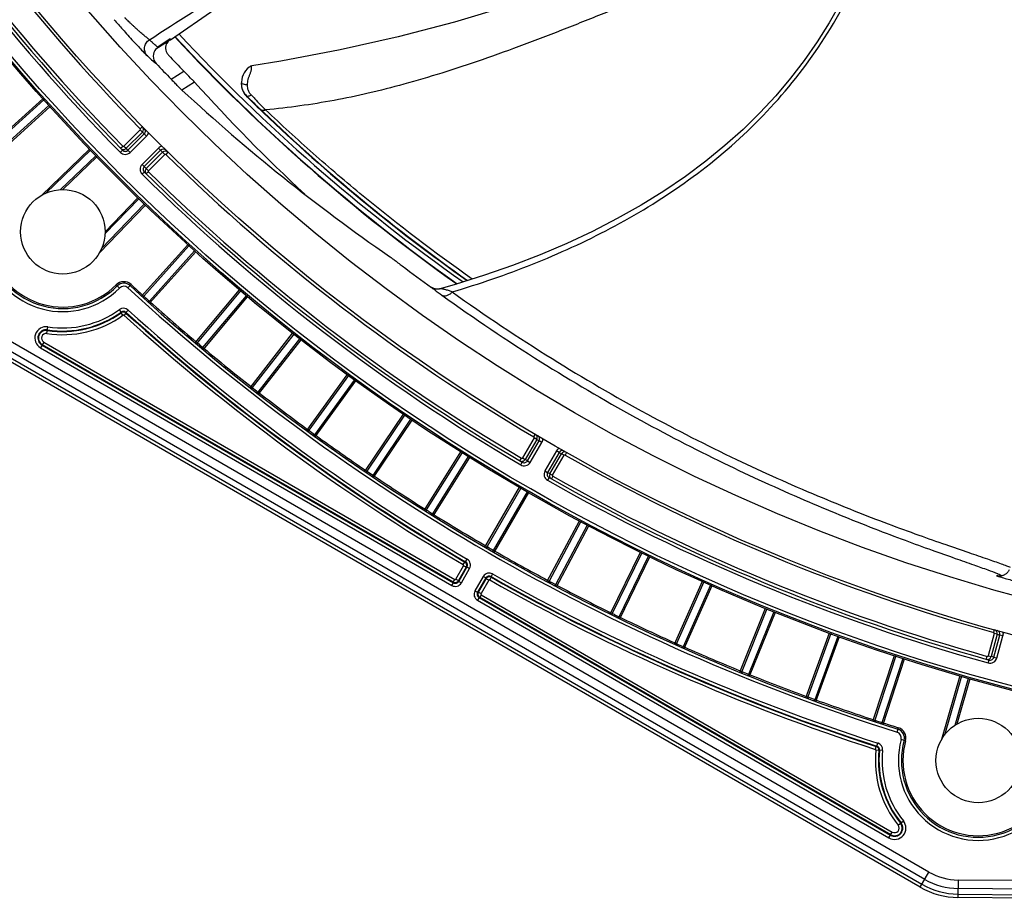
# Model space of a CAD drawing. Units: millimetres. Extents: x -118 to 578, y 19 to 341.
# Drawn here: x -50 to 14, y 19 to 76 of the extents above; entities that cross this region are included whole.
import ezdxf

# ---------------------------------------------------------------- set-up
doc = ezdxf.new("R2010")
doc.units = ezdxf.units.MM
doc.header["$LTSCALE"] = 23.1
doc.layers.get('0').update_dxf_attribs({"linetype": 'CONTINUOUS'})

msp = doc.modelspace()

# ---------------------------------------------------------------- linework, layer by layer
at = {"color": 7, "linetype": 'CONTINUOUS'}
for p, q in [((-41.142, 74.202), (-40.392, 74.685)), ((-40.343, 74.763), (-41.014, 74.308)), ((-40.209, 74.853), (-40.343, 74.763)), ((-40.318, 74.701), (-40.251, 74.765)), ((-40.251, 74.765), (-40.202, 74.803)), ((-34.158, 70.064), (-34.313, 70.212)), ((-34.301, 70.23), (-34.144, 70.08)), ((-42.03, 68.791), (-41.906, 68.665)), ((-47.207, 65.046), (-44.999, 67.176)), ((-23.167, 58.659), (-23.196, 58.678)), ((-23.169, 58.66), (-23.17, 58.66)), ((8.639, 19.623), (-52.661, 55.014)), ((-48.565, 54.915), (-21.767, 39.443)), ((-21.78, 39.492), (-48.547, 54.946)), ((-20.935, 40.456), (-21.438, 39.584)), ((-21.425, 39.535), (-20.886, 40.469)), ((-19.652, 39.757), (-20.191, 38.823)), ((-20.142, 38.836), (-19.639, 39.708)), ((-20.1, 38.481), (6.698, 23.009)), ((6.716, 23.04), (-20.051, 38.494)), ((46.836, 18.641), (11.095, 18.953))]:
    msp.add_line(p, q, dxfattribs=at)
at = {"color": 9, "linetype": 'CONTINUOUS'}
for p, q in [((-40.156, 72.232), (-39.331, 72.763)), ((-34.901, 73.092), (-34.9, 73.095)), ((-38.639, 72.045), (-39.452, 71.522)), ((-51.863, 67.939), (-48.518, 70.95)), ((-48.452, 70.877), (-51.722, 67.932)), ((-35.235, 71.107), (-35.236, 71.135)), ((-51.399, 67.424), (-48.055, 70.435)), ((-51.391, 67.564), (-48.121, 70.509)), ((-42.171, 68.932), (-43.232, 67.872)), ((-42.03, 68.791), (-43.09, 67.73)), ((-42.967, 67.605), (-41.906, 68.665)), ((-42.171, 69.003), (-42.028, 69.143)), ((-42.03, 68.791), (-42.171, 68.932)), ((-41.764, 68.524), (-41.906, 68.665)), ((-42.825, 67.463), (-41.764, 68.524)), ((-45.48, 67.674), (-48.582, 64.679)), ((-45.412, 67.603), (-48.287, 64.826)), ((-43.464, 67.466), (-43.322, 67.606)), ((-43.445, 67.732), (-43.303, 67.872)), ((-43.232, 67.872), (-43.09, 67.73)), ((-42.967, 67.605), (-43.09, 67.73)), ((-42.967, 67.605), (-42.825, 67.463)), ((-40.982, 67.741), (-42.042, 66.68)), ((-40.84, 67.6), (-41.901, 66.539)), ((-41.775, 66.415), (-40.715, 67.476)), ((-40.84, 67.6), (-40.982, 67.741)), ((-40.84, 67.6), (-40.715, 67.476)), ((-40.573, 67.335), (-40.715, 67.476)), ((-40.363, 67.478), (-40.503, 67.335)), ((-47.351, 65.042), (-45.068, 67.247)), ((-41.634, 66.274), (-40.573, 67.335)), ((-42.042, 66.68), (-41.901, 66.539)), ((-41.9, 66.184), (-42.04, 66.041)), ((-41.775, 66.415), (-41.901, 66.539)), ((-41.775, 66.415), (-41.634, 66.274)), ((-41.633, 66.203), (-41.772, 66.062)), ((-42.258, 64.438), (-44.463, 62.155)), ((-42.33, 64.507), (-44.46, 62.301)), ((-44.825, 60.925), (-41.831, 64.025)), ((-44.68, 61.218), (-41.902, 64.094)), ((-42.082, 58.107), (-39.07, 61.451)), ((-38.997, 61.384), (-41.941, 58.114)), ((-41.573, 57.783), (-38.629, 61.053)), ((-41.566, 57.643), (-38.555, 60.987)), ((-43.521, 58.631), (-43.734, 58.842)), ((-42.966, 58.643), (-42.763, 58.864)), ((-38.599, 55.063), (-35.706, 58.511)), ((-35.631, 58.447), (-38.459, 55.076)), ((-42.014, 58.181), (-41.989, 58.157)), ((-41.989, 58.157), (-41.944, 58.117)), ((-41.944, 58.117), (-41.941, 58.114)), ((-41.941, 58.114), (-41.842, 58.026)), ((-41.842, 58.026), (-41.757, 57.949)), ((-41.757, 57.949), (-41.58, 57.789)), ((-41.58, 57.789), (-41.573, 57.783)), ((-41.573, 57.783), (-41.5, 57.717)), ((-38.08, 54.758), (-35.251, 58.129)), ((-38.068, 54.618), (-35.176, 58.065)), ((-43.41, 57.069), (-43.527, 57.23)), ((-42.961, 57.2), (-43.095, 57.052)), ((-43.41, 57.069), (-43.412, 57.023)), ((-43.295, 56.861), (-43.412, 57.023)), ((-43.098, 57.006), (-43.232, 56.857)), ((-43.098, 57.006), (-43.095, 57.052)), ((9.207, 20.607), (-52.093, 55.999)), ((-48.249, 55.679), (-48.181, 56.109)), ((-52.552, 55.204), (8.748, 19.813)), ((8.934, 20.134), (-52.366, 55.525)), ((-35.012, 52.144), (-32.242, 55.689)), ((-32.164, 55.628), (-34.873, 52.161)), ((-34.483, 51.856), (-31.774, 55.324)), ((-34.466, 51.717), (-31.696, 55.263)), ((-48.447, 55.119), (-48.665, 54.742)), ((-48.665, 54.742), (-21.867, 39.27)), ((-48.447, 55.119), (-21.68, 39.666)), ((-38.535, 55.14), (-38.508, 55.117)), ((-38.508, 55.117), (-38.462, 55.079)), ((-38.462, 55.079), (-38.459, 55.076)), ((-38.459, 55.076), (-38.357, 54.991)), ((-38.357, 54.991), (-38.3, 54.942)), ((-38.3, 54.942), (-38.269, 54.917)), ((-38.269, 54.917), (-38.087, 54.764)), ((-38.087, 54.764), (-38.08, 54.758)), ((-38.08, 54.758), (-38.004, 54.695)), ((-31.326, 49.351), (-28.681, 52.991)), ((-28.601, 52.933), (-31.187, 49.373)), ((-30.787, 49.082), (-28.201, 52.642)), ((-34.951, 52.222), (-34.923, 52.201)), ((-34.923, 52.201), (-34.876, 52.164)), ((-34.876, 52.164), (-34.873, 52.161)), ((-34.873, 52.161), (-34.768, 52.079)), ((-34.768, 52.079), (-34.709, 52.033)), ((-34.709, 52.033), (-34.678, 52.009)), ((-34.678, 52.009), (-34.49, 51.862)), ((-30.765, 48.943), (-28.12, 52.584)), ((-34.49, 51.862), (-34.483, 51.856)), ((-34.483, 51.856), (-34.405, 51.796)), ((-27.545, 46.688), (-25.028, 50.418)), ((-24.946, 50.363), (-27.407, 46.715)), ((-26.996, 46.438), (-24.536, 50.086)), ((-26.97, 46.3), (-24.454, 50.031)), ((-31.267, 49.431), (-31.239, 49.411)), ((-31.239, 49.411), (-31.191, 49.375)), ((-31.191, 49.375), (-31.187, 49.373)), ((-31.187, 49.373), (-31.08, 49.295)), ((-31.08, 49.295), (-31.019, 49.251)), ((-31.019, 49.251), (-30.987, 49.227)), ((-30.987, 49.227), (-30.794, 49.087)), ((-30.794, 49.087), (-30.787, 49.082)), ((-30.787, 49.082), (-30.707, 49.024)), ((-16.515, 48.874), (-17.265, 47.575)), ((-16.342, 48.774), (-17.092, 47.475)), ((-16.533, 48.942), (-16.431, 49.115)), ((-16.342, 48.774), (-16.515, 48.874)), ((-16.342, 48.774), (-16.19, 48.685)), ((-16.94, 47.386), (-16.19, 48.685)), ((-16.767, 47.286), (-16.017, 48.585)), ((-16.017, 48.585), (-16.19, 48.685)), ((-23.672, 44.159), (-21.288, 47.975)), ((-21.204, 47.922), (-23.535, 44.191)), ((-23.116, 43.929), (-20.784, 47.66)), ((-23.084, 43.791), (-20.7, 47.608)), ((-17.435, 47.385), (-17.334, 47.557)), ((-17.265, 47.575), (-17.092, 47.475)), ((-16.94, 47.386), (-17.092, 47.475)), ((-15.058, 48.031), (-15.808, 46.732)), ((-14.885, 47.931), (-15.635, 46.632)), ((-15.481, 46.545), (-14.731, 47.844)), ((-15.308, 46.445), (-14.558, 47.744)), ((-14.885, 47.931), (-15.058, 48.031)), ((-14.885, 47.931), (-14.731, 47.844)), ((-14.558, 47.744), (-14.731, 47.844)), ((-14.392, 47.937), (-14.49, 47.763)), ((-17.385, 47.123), (-17.283, 47.295)), ((-16.94, 47.386), (-16.767, 47.286)), ((-27.488, 46.771), (-27.446, 46.742)), ((-27.41, 46.717), (-27.407, 46.715)), ((-27.407, 46.715), (-27.297, 46.641)), ((-27.297, 46.641), (-27.234, 46.599)), ((-27.234, 46.599), (-27.202, 46.577)), ((-27.202, 46.577), (-27.004, 46.443)), ((-27.004, 46.443), (-26.996, 46.438)), ((-26.996, 46.438), (-26.914, 46.383)), ((-15.808, 46.732), (-15.635, 46.632)), ((-15.542, 46.29), (-15.64, 46.116)), ((-15.481, 46.545), (-15.635, 46.632)), ((-15.481, 46.545), (-15.308, 46.445)), ((-15.289, 46.377), (-15.387, 46.205)), ((-19.714, 41.767), (-17.464, 45.664)), ((-17.379, 45.614), (-19.579, 41.803)), ((-19.15, 41.556), (-16.95, 45.366)), ((-19.114, 41.42), (-16.864, 45.317)), ((-23.619, 44.244), (-23.576, 44.216)), ((-23.539, 44.193), (-23.535, 44.191)), ((-23.535, 44.191), (-23.423, 44.12)), ((-23.423, 44.12), (-23.359, 44.081)), ((-23.359, 44.081), (-23.326, 44.06)), ((-23.326, 44.06), (-23.123, 43.933)), ((-23.123, 43.933), (-23.116, 43.929)), ((-23.116, 43.929), (-23.032, 43.876)), ((-15.675, 39.514), (-13.562, 43.487)), ((-13.475, 43.44), (-15.541, 39.555)), ((-15.104, 39.323), (-13.038, 43.208)), ((-15.063, 39.188), (-12.951, 43.162)), ((-19.664, 41.853), (-19.62, 41.827)), ((-19.582, 41.805), (-19.579, 41.803)), ((-19.579, 41.803), (-19.464, 41.737)), ((-19.464, 41.737), (-19.432, 41.718)), ((-19.432, 41.718), (-19.364, 41.679)), ((-19.364, 41.679), (-19.158, 41.56)), ((-19.158, 41.56), (-19.15, 41.556)), ((-19.15, 41.556), (-19.064, 41.507)), ((-11.56, 37.403), (-9.587, 41.448)), ((-9.498, 41.404), (-11.427, 37.449)), ((-10.982, 37.232), (-9.053, 41.187)), ((-10.937, 37.099), (-8.964, 41.144)), ((-21.611, 39.684), (-21.108, 40.556)), ((-21.126, 40.624), (-21.025, 40.797)), ((-20.935, 40.456), (-21.108, 40.556)), ((-20.976, 40.81), (-21.025, 40.797)), ((-20.976, 40.81), (-20.875, 40.982)), ((-20.935, 40.456), (-20.886, 40.469)), ((-20.713, 40.369), (-20.886, 40.469)), ((-21.252, 39.435), (-20.713, 40.369)), ((-19.825, 39.857), (-20.364, 38.923)), ((-19.652, 39.757), (-19.825, 39.857)), ((-19.299, 39.8), (-19.397, 39.626)), ((-19.213, 40.023), (-19.312, 39.849)), ((-19.299, 39.8), (-19.312, 39.849)), ((13.615, 39.905), (13.693, 39.888)), ((-21.867, 39.27), (-21.767, 39.443)), ((-21.78, 39.492), (-21.68, 39.666)), ((-21.78, 39.492), (-21.767, 39.443)), ((-21.611, 39.684), (-21.438, 39.584)), ((-21.425, 39.535), (-21.438, 39.584)), ((-21.425, 39.535), (-21.252, 39.435)), ((-19.465, 39.608), (-19.969, 38.736)), ((-19.652, 39.757), (-19.639, 39.708)), ((-19.465, 39.608), (-19.639, 39.708)), ((-15.628, 39.602), (-15.583, 39.578)), ((-15.544, 39.557), (-15.541, 39.555)), ((-15.541, 39.555), (-15.424, 39.493)), ((-15.424, 39.493), (-15.391, 39.476)), ((-15.391, 39.476), (-15.322, 39.439)), ((-15.322, 39.439), (-15.112, 39.327)), ((-15.112, 39.327), (-15.104, 39.323)), ((-15.104, 39.323), (-15.016, 39.277)), ((-7.373, 35.438), (-5.543, 39.549)), ((-5.453, 39.508), (-7.242, 35.488)), ((-6.79, 35.287), (-5.001, 39.307)), ((-6.74, 35.156), (-4.91, 39.267)), ((-20.364, 38.923), (-20.191, 38.823)), ((-20.1, 38.481), (-20.2, 38.308)), ((-20.142, 38.836), (-20.191, 38.823)), ((-20.142, 38.836), (-19.969, 38.736)), ((-20.1, 38.481), (-20.051, 38.494)), ((-19.951, 38.667), (-20.051, 38.494)), ((-19.951, 38.667), (6.816, 23.213)), ((-20.2, 38.308), (6.598, 22.836)), ((-11.516, 37.493), (-11.47, 37.471)), ((-11.431, 37.451), (-11.427, 37.449)), ((-11.427, 37.449), (-11.308, 37.391)), ((-11.308, 37.391), (-11.275, 37.375)), ((-11.275, 37.375), (-11.205, 37.341)), ((-11.205, 37.341), (-10.99, 37.236)), ((-10.99, 37.236), (-10.982, 37.232)), ((-10.982, 37.232), (-10.893, 37.189)), ((-3.121, 33.62), (-1.435, 37.792)), ((-1.343, 37.755), (-2.992, 33.675)), ((-2.533, 33.489), (-0.885, 37.569)), ((-2.478, 33.36), (-0.793, 37.532)), ((1.192, 31.951), (2.732, 36.179)), ((2.825, 36.145), (1.32, 32.011)), ((1.785, 31.841), (3.29, 35.976)), ((1.844, 31.714), (3.383, 35.943)), ((13.458, 36.14), (13.07, 34.691)), ((13.651, 36.088), (13.263, 34.639)), ((13.423, 36.201), (13.477, 36.394)), ((13.433, 34.592), (13.821, 36.041)), ((13.651, 36.088), (13.458, 36.14)), ((13.626, 34.54), (14.014, 35.989)), ((13.651, 36.088), (13.821, 36.041)), ((14.014, 35.989), (13.821, 36.041)), ((-7.333, 35.529), (-7.286, 35.508)), ((-7.246, 35.49), (-7.242, 35.488)), ((-7.242, 35.489), (-7.121, 35.434)), ((-7.121, 35.434), (-7.016, 35.388)), ((-7.016, 35.388), (-6.798, 35.291)), ((-6.798, 35.291), (-6.79, 35.287)), ((-6.79, 35.287), (-6.7, 35.247)), ((5.561, 30.434), (6.952, 34.713)), ((7.046, 34.683), (5.686, 30.498)), ((12.955, 34.463), (13.008, 34.656)), ((13.07, 34.691), (13.263, 34.639)), ((13.433, 34.592), (13.263, 34.639)), ((6.157, 30.345), (7.517, 34.53)), ((6.221, 30.22), (7.611, 34.499)), ((13.071, 34.223), (13.125, 34.416)), ((13.433, 34.592), (13.626, 34.54)), ((-3.083, 33.712), (-3.023, 33.687)), ((-2.995, 33.676), (-2.992, 33.675)), ((-2.992, 33.675), (-2.869, 33.625)), ((-2.869, 33.625), (-2.835, 33.611)), ((-2.835, 33.611), (-2.762, 33.582)), ((-2.762, 33.582), (-2.541, 33.493)), ((-2.541, 33.493), (-2.533, 33.489)), ((-2.533, 33.489), (-2.441, 33.453)), ((11.221, 33.396), (10.033, 29.251)), ((11.316, 33.368), (10.214, 29.525)), ((10.917, 30.181), (11.792, 33.232)), ((11.042, 30.257), (11.887, 33.205)), ((1.227, 32.045), (1.288, 32.022)), ((1.316, 32.012), (1.32, 32.011)), ((1.32, 32.011), (1.444, 31.965)), ((1.444, 31.965), (1.479, 31.953)), ((1.479, 31.953), (1.552, 31.926)), ((1.552, 31.926), (1.776, 31.844)), ((1.776, 31.844), (1.785, 31.841)), ((1.785, 31.841), (1.878, 31.808)), ((5.592, 30.529), (5.655, 30.508)), ((5.683, 30.499), (5.686, 30.498)), ((5.686, 30.498), (5.848, 30.445)), ((5.848, 30.445), (5.922, 30.421)), ((5.922, 30.421), (6.149, 30.348)), ((6.149, 30.348), (6.157, 30.345)), ((6.157, 30.345), (6.251, 30.315)), ((7.128, 29.721), (7.218, 30.008)), ((5.814, 28.814), (5.875, 29.005)), ((7.684, 29.156), (7.394, 29.235)), ((5.714, 28.599), (5.775, 28.789)), ((5.947, 28.526), (5.748, 28.546)), ((5.814, 28.814), (5.775, 28.789)), ((5.947, 28.526), (5.986, 28.55)), ((6.185, 28.529), (5.986, 28.55)), ((7.202, 23.664), (7.541, 23.938)), ((6.598, 22.836), (6.816, 23.213)), ((8.639, 19.623), (9.207, 20.607)), ((11.105, 20.089), (11.095, 18.953)), ((46.83, 19.778), (11.105, 20.089)), ((46.832, 19.231), (11.1, 19.543)), ((11.097, 19.172), (46.834, 18.86))]:
    msp.add_line(p, q, dxfattribs=at)
at = {"color": 7, "linetype": 'CONTINUOUS'}
for points in [[(-40.201, 74.803), (-37.312, 76.79), (-33.422, 79.435), (-29.786, 81.875), (-26.316, 84.177), (-22.948, 86.386), (-19.627, 88.542), (-16.29, 90.686), (-12.881, 92.855), (-9.338, 95.087), (-5.601, 97.416), (-1.577, 99.896), (2.024, 102.09)], [(7.468, 89.397), (6.174, 88.464), (4.172, 87.127), (2.021, 85.795), (-0.302, 84.465), (-2.805, 83.144), (-5.517, 81.833), (-8.413, 80.553), (-11.493, 79.313), (-14.744, 78.123), (-18.148, 76.999), (-21.699, 75.95), (-25.371, 74.994), (-29.142, 74.145), (-33.002, 73.409), (-34.901, 73.095)], [(3.428, 77.168), (2.701, 75.893), (1.92, 74.657), (1.082, 73.456), (0.183, 72.289), (-0.778, 71.152), (-1.806, 70.045), (-2.905, 68.965), (-4.079, 67.914), (-5.332, 66.89), (-6.662, 65.898), (-8.068, 64.942), (-9.546, 64.026), (-11.094, 63.151), (-12.708, 62.321), (-14.384, 61.537), (-16.118, 60.799), (-17.909, 60.109), (-19.752, 59.467), (-21.644, 58.873), (-22.625, 58.589)], [(-40.424, 74.548), (-40.377, 74.627), (-40.318, 74.701)], [(-34.899, 73.096), (-34.941, 73.087), (-34.991, 73.069), (-35.039, 73.044), (-35.082, 73.013)], [(-23.009, 58.59), (-23.038, 58.599), (-23.064, 58.609), (-23.088, 58.618), (-23.109, 58.628), (-23.126, 58.636), (-23.141, 58.644), (-23.152, 58.65), (-23.16, 58.655), (-23.166, 58.658), (-23.169, 58.66)], [(-22.625, 58.589), (-22.64, 58.585), (-22.673, 58.577), (-22.707, 58.571), (-22.742, 58.566), (-22.777, 58.564), (-22.812, 58.563), (-22.847, 58.563), (-22.881, 58.566), (-22.915, 58.57), (-22.948, 58.575), (-22.979, 58.582), (-23.009, 58.59)], [(13.809, 39.879), (13.78, 39.88), (13.753, 39.881), (13.73, 39.883), (13.712, 39.885), (13.697, 39.887), (13.694, 39.888)], [(14.436, 40.288), (14.416, 40.248), (14.395, 40.211), (14.371, 40.175), (14.345, 40.141), (14.317, 40.108), (14.288, 40.078), (14.257, 40.049), (14.225, 40.023), (14.191, 39.999), (14.157, 39.977), (14.122, 39.958), (14.086, 39.94), (14.05, 39.925), (14.014, 39.913), (13.978, 39.902), (13.942, 39.894), (13.908, 39.888), (13.874, 39.883), (13.841, 39.88), (13.809, 39.879)]]:
    msp.add_lwpolyline(points, dxfattribs=at)
for centre, radius in [((46.836, 156.341), 128), ((46.836, 156.341), 127.91), ((46.836, 156.341), 124.5), ((46.836, 156.341), 122), ((-47.21, 62.296), 2.75), ((12.413, 27.873), 2.75)]:
    msp.add_circle(centre, radius, dxfattribs=at)
at = {"color": 9, "linetype": 'CONTINUOUS'}
msp.add_circle((46.836, 156.341), 127.71, dxfattribs=at)
for centre, radius, start, end in [((46.836, 156.341), 124.7, 210.54189, 224.45812), ((46.836, 156.341), 126.7, 210.45545, 224.54455), ((46.836, 156.341), 126.3, 210.53545, 224.46455), ((46.968, 155.796), 118.33, 222.94415, 234.86369), ((84.607, 194.132), 171.728, 225.74405, 226.17834), ((-42.206, 68.968), 0.05, 314.99885, 44.46821), ((-43.143, 67.781), 0.45, 224.53667, 314.99086), ((-43.267, 67.907), 0.05, 224.45788, 314.98898), ((-40.664, 67.423), 0.45, 101.62522, 134.99574), ((46.836, 156.341), 124.7, 225.54189, 239.45812), ((-41.724, 66.362), 0.45, 135.0109, 225.4618), ((-41.598, 66.239), 0.05, 135.00161, 225.54314), ((46.836, 156.341), 126.3, 225.53545, 239.46455), ((-47.21, 62.296), 5.2, 134.8173, 315.1827), ((-47.21, 62.296), 4.9, 134.8173, 315.1827), ((46.836, 156.341), 126.7, 225.45545, 239.54455), ((-43.237, 58.349), 0.7, 47.41134, 135.1827), ((-43.237, 58.349), 0.4, 47.41134, 135.1827), ((46.836, 156.341), 132.7, 227.41134, 252.58866), ((46.836, 156.341), 132.4, 227.41134, 227.85009), ((2.318, 92.807), 42.619, 233.5424, 234.35423), ((-47.21, 62.296), 6.262, 261.07292, 306.01257), ((-43.263, 56.866), 0.45, 47.8353, 126.00948), ((-43.263, 56.866), 0.25, 47.82583, 126.01876), ((46.836, 156.341), 133.762, 227.83154, 239.58912), ((46.836, 156.341), 132.4, 228.14991, 229.85009), ((-47.21, 62.296), 6.698, 261.07292, 305.7656), ((-43.266, 56.821), 0.25, 71.23462, 125.75282), ((-43.265, 56.82), 0.05, 47.83028, 125.77925), ((46.836, 156.341), 134.198, 227.84393, 239.57395), ((-48.296, 55.381), 0.738, 81.07292, 240), ((-48.296, 55.381), 0.302, 81.07292, 240), ((46.836, 156.341), 132.4, 230.14991, 231.85009), ((46.836, 156.341), 132.4, 232.14991, 233.85009), ((46.836, 156.341), 132.4, 234.14991, 235.85009), ((-16.558, 48.899), 0.05, 329.99885, 59.46821), ((-14.667, 47.805), 0.452, 138.90375, 149.97964), ((-17.308, 47.6), 0.05, 239.45788, 329.98898), ((46.836, 156.341), 124.7, 240.54189, 254.45812), ((-17.156, 47.511), 0.45, 239.53667, 329.99086), ((-15.828, 63.809), 20.646, 235.75521, 235.87697), ((46.836, 156.341), 132.4, 236.14991, 237.85009), ((-15.42, 46.504), 0.447, 150.01317, 240.45503), ((-15.265, 46.42), 0.05, 150.00161, 240.54314), ((46.836, 156.341), 126.3, 240.53545, 254.46455), ((46.836, 156.341), 126.7, 240.45545, 254.54455), ((-12.561, 61.678), 20.646, 237.75521, 237.87697), ((46.836, 156.341), 132.4, 238.14991, 239.85009), ((-9.221, 59.663), 20.646, 239.75521, 239.87697), ((46.836, 156.341), 132.4, 240.14991, 241.85009), ((-21.151, 40.581), 0.05, 329.99461, 59.57819), ((-21.102, 40.594), 0.25, 329.99431, 59.59505), ((-21.102, 40.594), 0.45, 329.99933, 59.59003), ((-19.438, 39.633), 0.447, 60.40979, 149.99594), ((-19.435, 39.632), 0.25, 60.40518, 150.00592), ((46.836, 156.341), 133.762, 240.41088, 252.16846), ((18.842, 56.409), 17.317, 253.04291, 253.31605), ((-21.639, 39.658), 0.447, 239.99915, 329.99572), ((-21.642, 39.66), 0.25, 239.99425, 330.00598), ((-21.655, 39.709), 0.05, 239.99563, 330.00304), ((-19.422, 39.583), 0.05, 60.42056, 150.00412), ((46.836, 156.341), 134.198, 240.42605, 252.15607), ((-5.813, 57.765), 20.646, 241.75521, 241.87697), ((46.836, 156.341), 132.4, 242.14991, 243.85009), ((-19.976, 38.695), 0.447, 149.99912, 239.99572), ((-19.975, 38.698), 0.25, 149.99425, 240.00598), ((-19.926, 38.711), 0.05, 149.99563, 240.00304), ((-2.34, 55.988), 20.646, 243.75521, 243.87697), ((46.836, 156.341), 132.4, 244.14991, 245.85009), ((13.41, 36.153), 0.05, 344.99885, 74.46821), ((1.192, 54.333), 20.646, 245.75521, 245.87697), ((46.836, 156.341), 132.4, 246.14991, 247.85009), ((13.022, 34.704), 0.05, 254.45788, 344.98898), ((13.191, 34.657), 0.45, 254.53667, 344.99086), ((1.636, 45.085), 12.313, 247.76777, 247.90459), ((46.836, 156.341), 132.4, 248.14991, 249.85009), ((5.546, 43.576), 12.313, 249.76777, 249.90458), ((46.836, 156.341), 132.4, 250.14991, 251.85009), ((9.507, 42.203), 12.313, 251.76777, 251.90459), ((46.836, 156.341), 132.4, 252.14991, 252.58866), ((7.008, 29.34), 0.4, 344.8173, 72.58866), ((7.008, 29.34), 0.7, 344.8173, 72.58866), ((5.738, 28.58), 0.446, 70.35759, 72.16257), ((5.737, 28.576), 0.45, 355.8059, 70.37669), ((12.413, 27.873), 5.2, 164.8173, 345.1827), ((12.413, 27.873), 4.9, 164.8173, 345.1827), ((5.699, 28.551), 0.05, 354.22065, 72.16982), ((12.413, 27.873), 6.698, 174.2344, 218.92708), ((5.699, 28.551), 0.25, 17.62329, 72.14093), ((5.737, 28.576), 0.25, 353.98159, 72.17452), ((12.413, 27.873), 6.262, 173.98743, 218.92708), ((5.741, 28.576), 0.447, 353.99303, 355.79901), ((6.967, 23.475), 0.738, 240, 38.92708), ((6.967, 23.475), 0.302, 240, 38.92708), ((11.139, 23.953), 3.864, 240, 269.5), ((11.139, 23.953), 4.41, 240, 269.5), ((11.139, 23.953), 4.781, 240, 269.5)]:
    msp.add_arc(centre, radius, start, end, dxfattribs=at)
at = {"color": 7, "linetype": 'CONTINUOUS'}
for centre, radius, start, end in [((46.836, 156.341), 126.5, 210.45543, 224.54457), ((-39.817, 74.283), 0.701, 145.0642, 208.55269), ((-39.763, 74.185), 0.803, 140.35141, 141.52855), ((-39.747, 74.171), 0.824, 124.07966, 140.28301), ((47.098, 155.81), 118.761, 222.88274, 234.68638), ((47.092, 155.811), 118.733, 222.88679, 234.6991), ((-40.622, 73.733), 0.7, 137.94012, 223.41567), ((-39.814, 74.286), 0.704, 208.59211, 223.41478), ((46.836, 156.341), 120.041, 223.43997, 224.1265), ((46.836, 156.341), 121.003, 223.36672, 224.03467), ((-34.198, 71.946), 1.386, 129.63725, 182.71284), ((-34.44, 71.956), 1.144, 177.54671, 225.8375), ((-34.426, 71.934), 1.157, 182.67613, 213.56776), ((-34.434, 71.929), 1.148, 213.55951, 225.73074), ((48.486, 156.473), 119.568, 225.55731, 226.17314), ((46.336, 154.215), 116.451, 226.27241, 234.75098), ((46.383, 154.267), 116.499, 226.27262, 234.75492), ((-42.206, 68.968), 0.25, 314.99013, 44.45419), ((-42.083, 68.842), 0.25, 315.00948, 44.55039), ((-43.268, 67.907), 0.249, 224.51884, 314.93454), ((-43.143, 67.781), 0.25, 224.53265, 314.99092), ((-40.664, 67.423), 0.25, 45.4496, 134.99063), ((-40.538, 67.299), 0.25, 45.54576, 134.9726), ((-41.724, 66.362), 0.25, 135.00908, 225.46735), ((46.836, 156.341), 126.5, 225.45543, 239.54457), ((-41.599, 66.238), 0.249, 135.0545, 225.52089), ((-47.21, 62.296), 5, 134.8173, 315.1827), ((46.836, 156.341), 120.177, 233.23117, 234.35671), ((-43.237, 58.349), 0.6, 47.41134, 135.1827), ((46.836, 156.341), 132.5, 227.41134, 252.58866), ((-47.21, 62.296), 6.498, 261.07292, 305.7656), ((-47.21, 62.296), 6.462, 261.07292, 306.0127), ((46.836, 156.341), 133.998, 227.84393, 239.57395), ((46.836, 156.341), 133.962, 227.83154, 239.58912), ((-48.296, 55.381), 0.538, 81.07292, 240), ((-48.296, 55.381), 0.502, 81.07292, 240), ((-16.558, 48.899), 0.25, 330.06642, 59.45665), ((-16.406, 48.81), 0.25, 330.01128, 59.55038), ((-17.309, 47.601), 0.251, 320.92202, 326.33928), ((-17.307, 47.599), 0.248, 326.34108, 329.99679), ((-14.668, 47.806), 0.25, 60.4496, 149.98861), ((-14.517, 47.72), 0.248, 60.54576, 149.99302), ((-17.309, 47.599), 0.249, 239.51884, 293.78011), ((-17.156, 47.511), 0.25, 239.53265, 329.98896), ((-15.418, 46.507), 0.25, 150.01104, 240.46735), ((46.836, 156.341), 126.5, 240.45543, 254.54457), ((-15.265, 46.42), 0.25, 150.05827, 236.87377), ((-21.151, 40.581), 0.25, 52.06838, 59.5517), ((-21.153, 40.581), 0.252, 356.96067, 14.73985), ((-19.422, 39.581), 0.252, 87.38626, 105.1659), ((46.836, 156.341), 133.962, 240.41088, 252.16846), ((46.836, 156.341), 133.998, 240.42605, 252.15607), ((-21.655, 39.71), 0.252, 267.0663, 284.9527), ((-21.653, 39.708), 0.248, 322.42899, 329.99263), ((-19.424, 39.584), 0.248, 142.48681, 149.99156), ((-19.924, 38.711), 0.252, 177.0663, 194.9527), ((-19.927, 38.709), 0.248, 232.42899, 239.99263), ((13.41, 36.153), 0.25, 345.06642, 70.87325), ((13.58, 36.106), 0.25, 345.01128, 74.55038), ((13.023, 34.703), 0.248, 254.51884, 344.99679), ((13.191, 34.657), 0.25, 254.53265, 344.98896), ((7.008, 29.34), 0.6, 344.8173, 72.58866), ((12.413, 27.873), 5, 164.8173, 345.1827), ((12.413, 27.873), 6.498, 174.2344, 218.92708), ((12.413, 27.873), 6.462, 173.9873, 218.92708), ((6.967, 23.475), 0.538, 240, 38.92708), ((6.967, 23.475), 0.502, 240, 38.92708), ((11.139, 23.953), 5, 240, 269.5)]:
    msp.add_arc(centre, radius, start, end, dxfattribs=at)
for centre, major_axis, ratio, start_param, end_param in [((49.732, 151.835), (-64.433, 100.26), 0.998989, -4.549335, -4.463293), ((43.567, 161.427), (-66.235, 103.064), 0.998782, -4.458685, -4.317226)]:
    msp.add_ellipse(centre, major_axis=major_axis, ratio=ratio, start_param=start_param, end_param=end_param, dxfattribs=at)
at = {"color": 9, "linetype": 'CONTINUOUS'}
for points, knots in [([(-41.567, 74.803), (-37.927, 77.133), (-30.648, 81.796), (-16.077, 91.126), (-5.14, 98.115), (2.153, 102.78)], [0, 0, 0, 0, 0.249774, 0.499654, 1, 1, 1, 1]), ([(-21.845, 58.377), (-20.076, 58.908), (-17.447, 59.813), (-14.034, 61.268), (-10.677, 62.919), (-6.642, 65.368), (-2.238, 68.998), (1.539, 73.346), (4.5, 78.328), (6.561, 83.76), (7.364, 87.552), (7.641, 89.464)], [0, 0, 0, 0, 0.121698, 0.182892, 0.244338, 0.368064, 0.492969, 0.618867, 0.745593, 0.872729, 1, 1, 1, 1]), ([(6.689, 85.863), (5.877, 85.328), (4.226, 84.278), (1.685, 82.792), (-0.915, 81.395), (-4.431, 79.675), (-8.014, 78.12), (-11.639, 76.643), (-14.386, 75.545), (-17.139, 74.48), (-19.851, 73.5), (-22.462, 72.636), (-24.934, 71.903), (-27.274, 71.308), (-30.264, 70.685), (-32.505, 70.368), (-33.997, 70.236)], [0, 0, 0, 0, 0.066461, 0.133712, 0.201087, 0.268108, 0.401148, 0.467908, 0.535595, 0.603332, 0.669544, 0.732671, 0.791277, 0.845687, 0.897591, 1, 1, 1, 1]), ([(-43.862, 76.105), (-43.68, 75.894), (-43.268, 75.426), (-42.741, 74.842), (-42.304, 74.369), (-42.034, 74.081), (-41.84, 73.879), (-41.74, 73.776), (-41.705, 73.743)], [0, 0, 0, 0, 0.261196, 0.584409, 0.737346, 0.865118, 0.954508, 1, 1, 1, 1]), ([(-41.567, 74.804), (-41.602, 74.83), (-41.699, 74.909), (-41.888, 75.058), (-42.091, 75.227), (-42.278, 75.391), (-42.428, 75.526), (-42.576, 75.662), (-42.716, 75.794), (-42.844, 75.914), (-42.94, 76.004), (-43.007, 76.068), (-43.049, 76.108), (-43.085, 76.142), (-43.114, 76.171), (-43.136, 76.193), (-43.153, 76.211), (-43.159, 76.219), (-43.165, 76.226), (-43.164, 76.227)], [0, 0, 0, 0, 0.060604, 0.176615, 0.337576, 0.429574, 0.525062, 0.620247, 0.711247, 0.794194, 0.865918, 0.896717, 0.92375, 0.946871, 0.965947, 0.98085, 0.991481, 0.997836, 1, 1, 1, 1]), ([(-41.705, 73.743), (-41.773, 73.816), (-41.878, 73.996), (-41.905, 74.306), (-41.799, 74.599), (-41.652, 74.748), (-41.567, 74.803)], [0, 0, 0, 0, 0.248609, 0.498201, 0.748888, 1, 1, 1, 1]), ([(-41.014, 74.308), (-41.044, 74.328), (-41.114, 74.384), (-41.234, 74.488), (-41.389, 74.632), (-41.504, 74.742), (-41.567, 74.804)], [0, 0, 0, 0, 0.14459, 0.359301, 0.644416, 1, 1, 1, 1]), ([(-40.202, 74.803), (-40.197, 74.806), (-40.197, 74.828), (-40.204, 74.843), (-40.209, 74.853)], [0, 0, 0, 0, 0.325573, 1, 1, 1, 1]), ([(-41.705, 73.743), (-41.587, 73.633), (-41.429, 73.488), (-41.235, 73.327), (-41.162, 73.272), (-41.131, 73.253)], [0, 0, 0, 0, 0.637891, 0.853263, 1, 1, 1, 1]), ([(-35.182, 71.856), (-35.18, 71.917), (-35.171, 72.04), (-35.135, 72.224), (-35.079, 72.406), (-35.021, 72.555), (-34.976, 72.674), (-34.948, 72.762), (-34.93, 72.848), (-34.918, 72.957), (-34.928, 73.045), (-34.901, 73.092)], [0, 0, 0, 0, 0.143436, 0.290443, 0.440283, 0.591172, 0.666053, 0.739654, 0.80963, 0.871783, 1, 1, 1, 1]), ([(-35.382, 71.879), (-35.429, 71.89), (-35.501, 71.911), (-35.57, 71.96), (-35.58, 71.987)], [0, 0, 0, 0, 0.629882, 1, 1, 1, 1]), ([(-35.182, 71.856), (-35.198, 71.856), (-35.266, 71.859), (-35.332, 71.868), (-35.382, 71.879)], [0, 0, 0, 0, 0.242035, 1, 1, 1, 1]), ([(-34.94, 71.204), (-34.98, 71.246), (-35.051, 71.34), (-35.155, 71.554), (-35.184, 71.736), (-35.182, 71.856)], [0, 0, 0, 0, 0.245634, 0.492287, 1, 1, 1, 1]), ([(-34.94, 71.204), (-34.966, 71.185), (-35.021, 71.15), (-35.115, 71.108), (-35.205, 71.106), (-35.236, 71.135)], [0, 0, 0, 0, 0.30913, 0.595507, 1, 1, 1, 1]), ([(-34.94, 71.204), (-34.858, 71.118), (-34.546, 70.793), (-34.231, 70.471), (-33.997, 70.235)], [0, 0, 0, 0, 0.263717, 1, 1, 1, 1]), ([(-33.997, 70.235), (-34.025, 70.22), (-34.08, 70.196), (-34.165, 70.181), (-34.242, 70.191), (-34.284, 70.215), (-34.301, 70.23)], [0, 0, 0, 0, 0.2918, 0.560835, 0.794969, 1, 1, 1, 1]), ([(-20.537, 59.219), (-22.974, 60.927), (-26.487, 63.595), (-30.905, 67.358), (-32.986, 69.272), (-33.998, 70.236)], [0, 0, 0, 0, 0.512831, 0.759269, 1, 1, 1, 1]), ([(-40.573, 67.335), (-40.564, 67.344), (-40.538, 67.353), (-40.512, 67.344), (-40.503, 67.335)], [0, 0, 0, 0, 0.499638, 1, 1, 1, 1]), ([(-23.196, 58.678), (-23.205, 58.684), (-23.24, 58.705), (-23.167, 58.647), (-23.117, 58.61), (-23.046, 58.556), (-23.008, 58.528)], [0, 0, 0, 0, 0.103215, 0.221055, 0.531438, 1, 1, 1, 1]), ([(-21.845, 58.377), (-21.928, 58.409), (-22.049, 58.453), (-22.209, 58.504), (-22.319, 58.535), (-22.419, 58.56), (-22.506, 58.579), (-22.567, 58.589), (-22.605, 58.591), (-22.62, 58.59), (-22.625, 58.589)], [0, 0, 0, 0, 0.3255, 0.477261, 0.619196, 0.748291, 0.859851, 0.946786, 0.978199, 1, 1, 1, 1]), ([(-22.519, 58.173), (-22.479, 58.145), (-22.37, 58.108), (-22.188, 58.135), (-22.005, 58.229), (-21.896, 58.324), (-21.845, 58.377)], [0, 0, 0, 0, 0.195521, 0.432396, 0.709575, 1, 1, 1, 1]), ([(-21.845, 58.377), (-19.726, 56.861), (-15.565, 54.082), (-9.364, 50.476), (-3.574, 47.533), (0.957, 45.507), (4.27, 44.154), (6.47, 43.304), (8.457, 42.573), (10.21, 41.954), (11.703, 41.441), (12.912, 41.03), (13.73, 40.748), (14.227, 40.567), (14.422, 40.49), (14.505, 40.455)], [0, 0, 0, 0, 0.192128, 0.3686, 0.528584, 0.670755, 0.734354, 0.792457, 0.844598, 0.890472, 0.929491, 0.961021, 0.984568, 0.993304, 1, 1, 1, 1]), ([(-41.962, 58.016), (-41.967, 58.033), (-41.969, 58.069), (-41.952, 58.102), (-41.941, 58.114)], [0, 0, 0, 0, 0.510429, 1, 1, 1, 1]), ([(-41.935, 57.974), (-41.937, 57.977), (-41.949, 57.989), (-41.957, 58.004), (-41.962, 58.016)], [0, 0, 0, 0, 0.236868, 1, 1, 1, 1]), ([(-41.714, 57.775), (-41.711, 57.772), (-41.696, 57.761), (-41.678, 57.754), (-41.665, 57.752)], [0, 0, 0, 0, 0.236545, 1, 1, 1, 1]), ([(-41.665, 57.752), (-41.648, 57.749), (-41.613, 57.752), (-41.584, 57.771), (-41.573, 57.783)], [0, 0, 0, 0, 0.511129, 1, 1, 1, 1]), ([(-22.519, 58.173), (-20.415, 56.659), (-16.283, 53.881), (-10.129, 50.261), (-4.383, 47.291), (0.83, 44.909), (4.79, 43.291), (7.573, 42.235), (9.321, 41.597), (10.815, 41.068), (12.028, 40.644), (12.941, 40.321), (13.445, 40.135), (13.643, 40.053)], [0, 0, 0, 0, 0.191552, 0.36758, 0.527248, 0.669268, 0.790945, 0.843202, 0.889206, 0.928448, 0.960273, 0.984174, 1, 1, 1, 1]), ([(-38.478, 54.982), (-38.483, 54.998), (-38.484, 55.032), (-38.469, 55.064), (-38.459, 55.076)], [0, 0, 0, 0, 0.511177, 1, 1, 1, 1]), ([(-38.448, 54.936), (-38.451, 54.939), (-38.464, 54.952), (-38.473, 54.968), (-38.478, 54.982)], [0, 0, 0, 0, 0.236595, 1, 1, 1, 1]), ([(-38.22, 54.745), (-38.217, 54.742), (-38.201, 54.731), (-38.182, 54.725), (-38.168, 54.723)], [0, 0, 0, 0, 0.23647, 1, 1, 1, 1]), ([(-38.168, 54.723), (-38.16, 54.722), (-38.127, 54.722), (-38.095, 54.74), (-38.08, 54.758)], [0, 0, 0, 0, 0.259278, 1, 1, 1, 1]), ([(-34.889, 52.067), (-34.892, 52.075), (-34.898, 52.107), (-34.888, 52.142), (-34.873, 52.161)], [0, 0, 0, 0, 0.259274, 1, 1, 1, 1]), ([(-34.857, 52.021), (-34.86, 52.024), (-34.874, 52.037), (-34.884, 52.054), (-34.889, 52.067)], [0, 0, 0, 0, 0.236537, 1, 1, 1, 1]), ([(-34.622, 51.838), (-34.619, 51.836), (-34.603, 51.826), (-34.585, 51.82), (-34.571, 51.818)], [0, 0, 0, 0, 0.236515, 1, 1, 1, 1]), ([(-34.571, 51.818), (-34.554, 51.816), (-34.52, 51.823), (-34.493, 51.844), (-34.483, 51.856)], [0, 0, 0, 0, 0.511243, 1, 1, 1, 1]), ([(-31.199, 49.277), (-31.206, 49.293), (-31.209, 49.328), (-31.197, 49.36), (-31.187, 49.373)], [0, 0, 0, 0, 0.511148, 1, 1, 1, 1]), ([(-31.166, 49.234), (-31.17, 49.236), (-31.184, 49.248), (-31.194, 49.264), (-31.199, 49.277)], [0, 0, 0, 0, 0.236603, 1, 1, 1, 1]), ([(-30.926, 49.059), (-30.923, 49.057), (-30.908, 49.048), (-30.891, 49.043), (-30.878, 49.041)], [0, 0, 0, 0, 0.236763, 1, 1, 1, 1]), ([(-30.835, 49.046), (-30.83, 49.048), (-30.812, 49.057), (-30.796, 49.07), (-30.787, 49.082)], [0, 0, 0, 0, 0.261125, 1, 1, 1, 1]), ([(-14.558, 47.744), (-14.552, 47.755), (-14.529, 47.772), (-14.501, 47.769), (-14.49, 47.763)], [0, 0, 0, 0, 0.499638, 1, 1, 1, 1]), ([(-27.413, 46.614), (-27.421, 46.63), (-27.428, 46.666), (-27.416, 46.701), (-27.407, 46.715)], [0, 0, 0, 0, 0.510349, 1, 1, 1, 1]), ([(-27.381, 46.577), (-27.384, 46.579), (-27.397, 46.589), (-27.407, 46.603), (-27.413, 46.614)], [0, 0, 0, 0, 0.236906, 1, 1, 1, 1]), ([(-27.134, 46.411), (-27.131, 46.409), (-27.119, 46.402), (-27.105, 46.397), (-27.095, 46.395)], [0, 0, 0, 0, 0.237511, 1, 1, 1, 1]), ([(-27.043, 46.401), (-27.038, 46.403), (-27.02, 46.412), (-27.005, 46.426), (-26.996, 46.438)], [0, 0, 0, 0, 0.261125, 1, 1, 1, 1]), ([(-23.534, 44.082), (-23.544, 44.098), (-23.556, 44.137), (-23.545, 44.175), (-23.535, 44.191)], [0, 0, 0, 0, 0.50898, 1, 1, 1, 1]), ([(-23.505, 44.054), (-23.507, 44.055), (-23.518, 44.063), (-23.528, 44.074), (-23.534, 44.082)], [0, 0, 0, 0, 0.237806, 1, 1, 1, 1]), ([(-23.228, 43.885), (-23.214, 43.882), (-23.184, 43.879), (-23.157, 43.891), (-23.145, 43.899)], [0, 0, 0, 0, 0.497431, 1, 1, 1, 1]), ([(-23.145, 43.899), (-23.142, 43.901), (-23.131, 43.909), (-23.121, 43.92), (-23.116, 43.929)], [0, 0, 0, 0, 0.26097, 1, 1, 1, 1]), ([(-19.56, 41.68), (-19.576, 41.695), (-19.599, 41.737), (-19.59, 41.784), (-19.579, 41.803)], [0, 0, 0, 0, 0.505307, 1, 1, 1, 1]), ([(-19.266, 41.51), (-19.251, 41.506), (-19.22, 41.503), (-19.19, 41.516), (-19.178, 41.525)], [0, 0, 0, 0, 0.496278, 1, 1, 1, 1]), ([(-19.178, 41.525), (-19.175, 41.527), (-19.164, 41.536), (-19.155, 41.547), (-19.15, 41.556)], [0, 0, 0, 0, 0.26097, 1, 1, 1, 1]), ([(13.615, 39.905), (13.614, 39.906), (13.611, 39.906), (13.608, 39.907), (13.607, 39.905), (13.61, 39.904), (13.612, 39.903), (13.619, 39.9), (13.626, 39.898), (13.641, 39.892), (13.664, 39.885), (13.699, 39.873), (13.743, 39.86), (13.774, 39.85), (13.792, 39.845)], [0, 0, 0, 0, 0.022923, 0.035901, 0.039832, 0.048656, 0.067801, 0.097667, 0.138433, 0.190205, 0.327021, 0.508032, 0.732696, 1, 1, 1, 1]), ([(13.806, 39.879), (13.793, 39.88), (13.729, 39.887), (13.665, 39.897), (13.615, 39.905)], [0, 0, 0, 0, 0.209062, 1, 1, 1, 1]), ([(13.643, 40.053), (13.663, 40.045), (13.729, 40.017), (13.795, 39.988), (13.84, 39.965)], [0, 0, 0, 0, 0.295516, 1, 1, 1, 1]), ([(13.84, 39.965), (13.855, 39.958), (13.88, 39.944), (13.913, 39.925), (13.933, 39.909), (13.942, 39.898), (13.943, 39.893)], [0, 0, 0, 0, 0.387193, 0.680362, 0.881663, 1, 1, 1, 1]), ([(13.871, 39.821), (14.134, 39.742), (14.736, 39.57), (15.501, 39.362), (16.138, 39.196), (16.532, 39.096), (16.813, 39.029), (16.958, 38.995), (17.007, 38.986)], [0, 0, 0, 0, 0.254279, 0.578147, 0.732925, 0.86283, 0.953869, 1, 1, 1, 1]), ([(-15.522, 39.437), (-15.538, 39.452), (-15.559, 39.492), (-15.551, 39.537), (-15.541, 39.555)], [0, 0, 0, 0, 0.506559, 1, 1, 1, 1]), ([(-15.238, 39.281), (-15.235, 39.279), (-15.223, 39.274), (-15.209, 39.271), (-15.199, 39.27)], [0, 0, 0, 0, 0.237754, 1, 1, 1, 1]), ([(-15.199, 39.27), (-15.187, 39.269), (-15.162, 39.271), (-15.14, 39.284), (-15.131, 39.291)], [0, 0, 0, 0, 0.499026, 1, 1, 1, 1]), ([(-15.131, 39.291), (-15.128, 39.293), (-15.117, 39.303), (-15.109, 39.314), (-15.104, 39.323)], [0, 0, 0, 0, 0.26097, 1, 1, 1, 1]), ([(-11.415, 37.343), (-11.427, 37.358), (-11.442, 37.394), (-11.435, 37.433), (-11.427, 37.449)], [0, 0, 0, 0, 0.509281, 1, 1, 1, 1]), ([(-11.382, 37.316), (-11.385, 37.318), (-11.397, 37.325), (-11.408, 37.335), (-11.415, 37.343)], [0, 0, 0, 0, 0.237569, 1, 1, 1, 1]), ([(-11.008, 37.2), (-11.005, 37.202), (-10.995, 37.212), (-10.987, 37.223), (-10.982, 37.232)], [0, 0, 0, 0, 0.26097, 1, 1, 1, 1]), ([(-11.115, 37.186), (-11.112, 37.184), (-11.096, 37.178), (-11.079, 37.176), (-11.066, 37.176)], [0, 0, 0, 0, 0.236837, 1, 1, 1, 1]), ([(-7.232, 35.389), (-7.242, 35.403), (-7.255, 35.437), (-7.249, 35.473), (-7.242, 35.489)], [0, 0, 0, 0, 0.510507, 1, 1, 1, 1]), ([(-7.193, 35.357), (-7.196, 35.359), (-7.211, 35.367), (-7.224, 35.379), (-7.232, 35.389)], [0, 0, 0, 0, 0.236832, 1, 1, 1, 1]), ([(-6.814, 35.255), (-6.811, 35.257), (-6.802, 35.267), (-6.794, 35.278), (-6.79, 35.287)], [0, 0, 0, 0, 0.260868, 1, 1, 1, 1]), ([(-6.921, 35.236), (-6.917, 35.234), (-6.9, 35.228), (-6.881, 35.227), (-6.867, 35.229)], [0, 0, 0, 0, 0.236532, 1, 1, 1, 1]), ([(-2.98, 33.579), (-2.99, 33.593), (-3.002, 33.626), (-2.998, 33.66), (-2.992, 33.675)], [0, 0, 0, 0, 0.511216, 1, 1, 1, 1]), ([(-2.937, 33.545), (-2.942, 33.547), (-2.958, 33.555), (-2.972, 33.568), (-2.98, 33.579)], [0, 0, 0, 0, 0.236585, 1, 1, 1, 1]), ([(-2.662, 33.434), (-2.658, 33.432), (-2.64, 33.426), (-2.62, 33.426), (-2.606, 33.429)], [0, 0, 0, 0, 0.23647, 1, 1, 1, 1]), ([(-2.555, 33.456), (-2.553, 33.459), (-2.544, 33.469), (-2.537, 33.48), (-2.533, 33.489)], [0, 0, 0, 0, 0.260868, 1, 1, 1, 1]), ([(1.333, 31.917), (1.328, 31.923), (1.312, 31.952), (1.311, 31.988), (1.32, 32.011)], [0, 0, 0, 0, 0.259274, 1, 1, 1, 1]), ([(1.378, 31.883), (1.374, 31.884), (1.357, 31.892), (1.342, 31.905), (1.333, 31.917)], [0, 0, 0, 0, 0.236538, 1, 1, 1, 1]), ([(1.657, 31.781), (1.662, 31.78), (1.679, 31.775), (1.699, 31.775), (1.712, 31.778)], [0, 0, 0, 0, 0.236525, 1, 1, 1, 1]), ([(1.763, 31.807), (1.766, 31.81), (1.775, 31.82), (1.781, 31.832), (1.785, 31.841)], [0, 0, 0, 0, 0.260868, 1, 1, 1, 1]), ([(5.705, 30.403), (5.694, 30.416), (5.679, 30.448), (5.681, 30.482), (5.686, 30.498)], [0, 0, 0, 0, 0.511103, 1, 1, 1, 1]), ([(5.75, 30.372), (5.745, 30.374), (5.729, 30.381), (5.714, 30.392), (5.705, 30.403)], [0, 0, 0, 0, 0.236615, 1, 1, 1, 1]), ([(6.032, 30.28), (6.036, 30.279), (6.052, 30.275), (6.07, 30.275), (6.082, 30.278)], [0, 0, 0, 0, 0.236799, 1, 1, 1, 1]), ([(6.137, 30.31), (6.139, 30.313), (6.148, 30.323), (6.154, 30.336), (6.157, 30.345)], [0, 0, 0, 0, 0.260868, 1, 1, 1, 1])]:
    msp.add_open_spline(points, degree=3, knots=knots, dxfattribs=at)
at = {"color": 7, "linetype": 'CONTINUOUS'}
for points, knots in [([(-38.639, 72.045), (-38.668, 72.077), (-38.75, 72.163), (-38.981, 72.403), (-39.182, 72.61), (-39.331, 72.763)], [0, 0, 0, 0, 0.129617, 0.35942, 1, 1, 1, 1]), ([(-39.452, 71.522), (-39.484, 71.552), (-39.57, 71.636), (-39.726, 71.792), (-39.929, 71.999), (-40.078, 72.151), (-40.156, 72.232)], [0, 0, 0, 0, 0.130494, 0.360422, 0.661679, 1, 1, 1, 1]), ([(-25.941, 60.696), (-25.902, 60.669), (-25.799, 60.593), (-25.612, 60.455), (-25.371, 60.274), (-25.194, 60.142), (-25.101, 60.073)], [0, 0, 0, 0, 0.134139, 0.36718, 0.667067, 1, 1, 1, 1])]:
    msp.add_open_spline(points, degree=3, knots=knots, dxfattribs=at)
at = {"color": 9, "linetype": 'CONTINUOUS'}
for points in [[(-35.58, 71.987), (-35.582, 71.993), (-35.583, 71.999), (-35.582, 72.005)], [(-41.642, 68.751), (-41.659, 68.667), (-41.704, 68.585), (-41.764, 68.524)], [(-43.098, 57.006), (-43.123, 57.028), (-43.153, 57.046), (-43.185, 57.057)], [(-30.878, 49.041), (-30.864, 49.04), (-30.848, 49.041), (-30.835, 49.046)], [(-15.957, 48.836), (-15.952, 48.75), (-15.974, 48.659), (-16.017, 48.585)], [(-15.007, 48.102), (-14.969, 48.146), (-14.922, 48.183), (-14.87, 48.209)], [(-27.095, 46.395), (-27.077, 46.393), (-27.059, 46.395), (-27.043, 46.401)], [(-23.253, 43.896), (-23.245, 43.891), (-23.236, 43.888), (-23.228, 43.885)], [(-19.543, 41.667), (-19.549, 41.671), (-19.555, 41.675), (-19.56, 41.68)], [(-19.286, 41.519), (-19.28, 41.515), (-19.273, 41.512), (-19.266, 41.51)], [(-15.501, 39.42), (-15.508, 39.425), (-15.516, 39.43), (-15.522, 39.437)], [(-11.066, 37.176), (-11.045, 37.177), (-11.024, 37.186), (-11.008, 37.2)], [(14.007, 36.247), (14.034, 36.166), (14.037, 36.072), (14.014, 35.989)], [(-6.867, 35.229), (-6.847, 35.232), (-6.828, 35.241), (-6.814, 35.255)], [(-2.606, 33.429), (-2.587, 33.432), (-2.569, 33.443), (-2.555, 33.456)], [(1.712, 31.778), (1.732, 31.782), (1.75, 31.793), (1.763, 31.807)], [(6.082, 30.278), (6.103, 30.282), (6.123, 30.294), (6.137, 30.31)], [(5.947, 28.526), (5.951, 28.559), (5.947, 28.594), (5.937, 28.627)]]:
    msp.add_open_spline(points, degree=3, dxfattribs=at)
at = {"color": 7, "linetype": 'CONTINUOUS'}
for points in [[(-17.208, 47.371), (-17.172, 47.387), (-17.139, 47.412), (-17.114, 47.443)], [(-20.909, 40.645), (-20.923, 40.696), (-20.956, 40.746), (-20.998, 40.778)], [(-20.935, 40.456), (-20.915, 40.49), (-20.904, 40.529), (-20.902, 40.568)], [(-19.488, 39.824), (-19.539, 39.81), (-19.588, 39.777), (-19.62, 39.735)], [(-19.299, 39.8), (-19.332, 39.819), (-19.372, 39.831), (-19.41, 39.833)], [(-21.78, 39.492), (-21.746, 39.473), (-21.707, 39.461), (-21.668, 39.459)], [(-21.59, 39.467), (-21.538, 39.481), (-21.489, 39.514), (-21.457, 39.557)], [(-20.142, 38.836), (-20.162, 38.802), (-20.173, 38.763), (-20.175, 38.724)], [(-20.167, 38.646), (-20.153, 38.594), (-20.12, 38.545), (-20.078, 38.512)]]:
    msp.add_open_spline(points, degree=3, dxfattribs=at)

doc.saveas('drawing.dxf')
